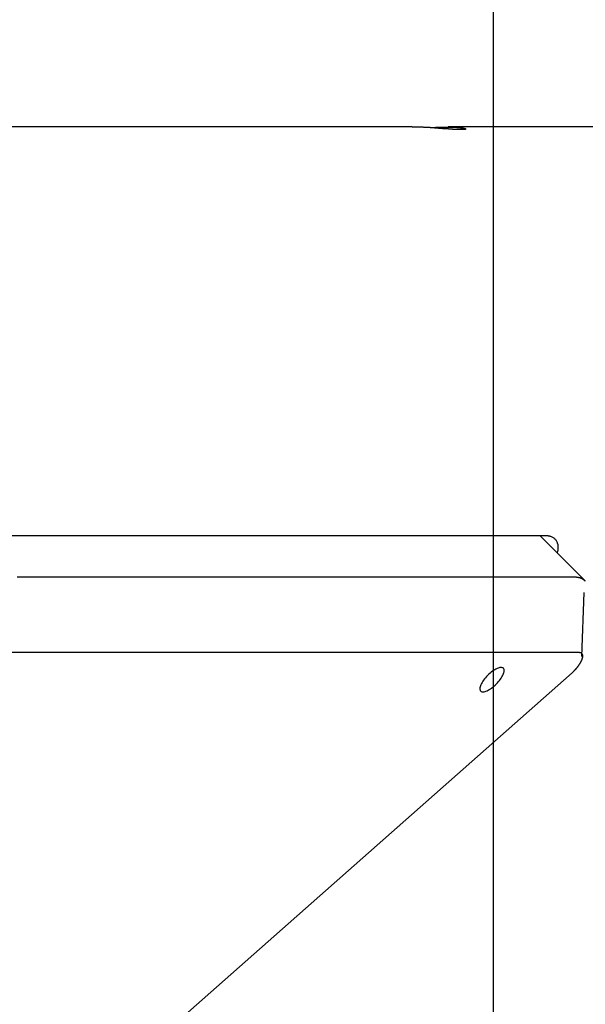
# Model space of a CAD drawing. Extents: x -32.5 to 32.5, y -35.5 to 35.5.
# Drawn here: x 9.2 to 10.8, y 4.8 to 7.5 of the extents above; entities that cross this region are included whole.
import ezdxf

# ---------------------------------------------------------------- set-up
doc = ezdxf.new("R2010")
doc.units = 0
doc.layers.get('0').update_dxf_attribs({"linetype": 'CONTINUOUS'})

msp = doc.modelspace()

# ---------------------------------------------------------------- linework, layer by layer
at = {"color": 0}
for points in [[(10.5162, -18.8772), (10.5162, 31.9165)], [(10.5162, -18.8772), (10.5162, 31.9165)], [(10.5162, -18.8772), (10.5162, 31.9165)], [(10.5162, -18.8772), (10.5162, 31.9165)], [(10.5162, -18.8772), (10.5162, 31.9165)], [(10.5162, -18.8772), (10.5162, 31.9165)], [(10.5162, -18.8772), (10.5162, 31.9165)], [(10.5162, -18.8772), (10.5162, 31.9165)], [(10.5162, -18.8772), (10.5162, 31.9165)], [(10.5162, -18.8772), (10.5162, 31.9165)], [(10.5162, -18.8772), (10.5162, 31.9165)], [(10.5162, -18.8772), (10.5162, 31.9165)], [(10.5162, -18.8772), (10.5162, 31.9165)], [(10.5162, -18.8772), (10.5162, 31.9165)], [(10.5162, -18.8772), (10.5162, 31.9165)], [(10.5162, -18.8772), (10.5162, 31.9165)], [(10.5162, -18.8772), (10.5162, 31.9165)], [(10.5162, -18.8772), (10.5162, 31.9165)], [(10.5162, -18.8772), (10.5162, 31.9165)], [(10.5162, -18.8772), (10.5162, 31.9165)], [(10.5162, -18.8772), (10.5162, 31.9165)], [(10.289, 7.2097), (-2.7796, 7.2097)], [(10.289, 7.2097), (-2.7796, 7.2097)], [(10.289, 7.2097), (-2.7796, 7.2097)], [(10.289, 7.2097), (-2.7796, 7.2097)], [(10.289, 7.2097), (-2.7796, 7.2097)], [(10.289, 7.2097), (-2.7796, 7.2097)], [(10.289, 7.2097), (-2.7796, 7.2097)], [(10.289, 7.2097), (-2.7796, 7.2097)], [(10.289, 7.2097), (-2.7796, 7.2097)], [(10.289, 7.2097), (-2.7796, 7.2097)], [(10.289, 7.2097), (-2.7796, 7.2097)], [(10.289, 7.2097), (-2.7796, 7.2097)], [(10.289, 7.2097), (-2.7796, 7.2097)], [(10.289, 7.2097), (-2.7796, 7.2097)], [(10.289, 7.2097), (-2.7796, 7.2097)], [(10.289, 7.2097), (-2.7796, 7.2097)], [(10.289, 7.2097), (-2.7796, 7.2097)], [(10.289, 7.2097), (-2.7796, 7.2097)], [(10.289, 7.2097), (-2.7796, 7.2097)], [(10.289, 7.2097), (-2.7796, 7.2097)], [(10.289, 7.2097), (-2.7796, 7.2097)], [(10.339, 7.2079), (10.339, 7.2079), (10.3363, 7.2079), (10.3339, 7.208), (10.3312, 7.208), (10.3288, 7.2083), (10.3261, 7.2083), (10.3237, 7.2086), (10.3213, 7.2086), (10.3189, 7.2089), (10.3163, 7.2089), (10.3139, 7.2089), (10.3115, 7.2089), (10.3091, 7.2092), (10.3067, 7.2092), (10.3043, 7.2093), (10.3019, 7.2093), (10.2997, 7.2096), (10.2997, 7.2096), (10.2988, 7.2096), (10.2982, 7.2096), (10.2975, 7.2096), (10.2969, 7.2096), (10.296, 7.2096), (10.2954, 7.2096), (10.2948, 7.2096), (10.2942, 7.2096), (10.2933, 7.2096), (10.2927, 7.2096), (10.2921, 7.2096), (10.2915, 7.2096), (10.2908, 7.2096), (10.2902, 7.2096), (10.2896, 7.2096), (10.289, 7.2097)], [(10.289, 7.2097), (10.289, 7.2097)], [(10.339, 7.2079), (10.339, 7.2079), (10.3399, 7.2079), (10.3408, 7.2079), (10.3417, 7.2079), (10.3426, 7.2079), (10.3435, 7.2079), (10.3444, 7.2079), (10.3453, 7.2079), (10.3465, 7.2082), (10.3474, 7.2082), (10.3483, 7.2082), (10.3492, 7.2082), (10.3504, 7.2085), (10.3513, 7.2085), (10.3522, 7.2085), (10.3531, 7.2085), (10.3543, 7.2088), (10.3543, 7.2088), (10.3558, 7.2088), (10.3576, 7.2088), (10.3591, 7.2088), (10.3609, 7.2089), (10.3624, 7.2089), (10.3642, 7.2089), (10.3657, 7.2089), (10.3675, 7.2092), (10.369, 7.2092), (10.3705, 7.2092), (10.372, 7.2092), (10.3738, 7.2093), (10.3753, 7.2093), (10.377, 7.2093), (10.3785, 7.2093), (10.3803, 7.2096), (10.3803, 7.2096), (10.3816, 7.2096), (10.3831, 7.2096), (10.3846, 7.2096), (10.3861, 7.2096), (10.3875, 7.2096), (10.389, 7.2096), (10.3905, 7.2096), (10.392, 7.2096), (10.3932, 7.2095), (10.3947, 7.2095), (10.396, 7.2095), (10.3975, 7.2095), (10.3987, 7.2095), (10.4001, 7.2095), (10.4013, 7.2095), (10.4028, 7.2095), (10.4028, 7.2095), (10.4049, 7.2092), (10.4071, 7.2092), (10.4092, 7.209), (10.4113, 7.209), (10.4131, 7.2087), (10.4151, 7.2087), (10.4169, 7.2085), (10.4188, 7.2085), (10.4203, 7.2082), (10.4221, 7.208), (10.4236, 7.2077), (10.4253, 7.2077), (10.4266, 7.2074), (10.4281, 7.2074), (10.4293, 7.2071), (10.4307, 7.2071), (10.4307, 7.2071), (10.432, 7.2068), (10.4334, 7.2065), (10.4344, 7.2062), (10.4356, 7.2059), (10.4363, 7.2056), (10.4371, 7.2053), (10.4377, 7.205), (10.4383, 7.2048), (10.4384, 7.2045), (10.4386, 7.2042), (10.4386, 7.2039), (10.4386, 7.2038), (10.4382, 7.2035), (10.4378, 7.2034), (10.4372, 7.2031), (10.4366, 7.2031), (10.4366, 7.2031), (10.436, 7.2028), (10.4357, 7.2028), (10.4351, 7.2028), (10.4348, 7.2028), (10.4342, 7.2026), (10.4337, 7.2026), (10.4331, 7.2026), (10.4327, 7.2026), (10.4319, 7.2024), (10.4313, 7.2024), (10.4306, 7.2024), (10.43, 7.2024), (10.4291, 7.2024), (10.4285, 7.2024), (10.4277, 7.2024), (10.4271, 7.2024), (10.4271, 7.2024), (10.4262, 7.2024), (10.4253, 7.2024), (10.4244, 7.2024), (10.4235, 7.2024), (10.4224, 7.2024), (10.4215, 7.2024), (10.4206, 7.2024), (10.4197, 7.2024), (10.4185, 7.2024), (10.4175, 7.2024), (10.4163, 7.2024), (10.4154, 7.2025), (10.4142, 7.2025), (10.4131, 7.2025), (10.4119, 7.2025), (10.411, 7.2028), (10.411, 7.2028), (10.4096, 7.2028), (10.4084, 7.2028), (10.4072, 7.2028), (10.406, 7.203), (10.4045, 7.203), (10.4033, 7.203), (10.4021, 7.203), (10.4009, 7.2033), (10.3994, 7.2033), (10.3981, 7.2033), (10.3966, 7.2033), (10.3954, 7.2036), (10.3939, 7.2036), (10.3925, 7.2039), (10.391, 7.2039), (10.3898, 7.2042), (10.3898, 7.2042), (10.3868, 7.2042), (10.3838, 7.2045), (10.3808, 7.2047), (10.3778, 7.205), (10.3745, 7.205), (10.3715, 7.2053), (10.3682, 7.2056), (10.3652, 7.2059), (10.3619, 7.2059), (10.3586, 7.2062), (10.3553, 7.2065), (10.3522, 7.2068), (10.3489, 7.207), (10.3456, 7.2073), (10.3423, 7.2076), (10.339, 7.2079)], [(10.389, 7.2097), (10.389, 7.2097)], [(10.939, 7.2097), (10.389, 7.2097)], [(10.939, 7.2097), (10.389, 7.2097)], [(10.939, 7.2097), (10.389, 7.2097)], [(10.939, 7.2097), (10.389, 7.2097)], [(10.939, 7.2097), (10.389, 7.2097)], [(10.939, 7.2097), (10.389, 7.2097)], [(10.939, 7.2097), (10.389, 7.2097)], [(10.939, 7.2097), (10.389, 7.2097)], [(10.939, 7.2097), (10.389, 7.2097)], [(10.939, 7.2097), (10.389, 7.2097)], [(10.939, 7.2097), (10.389, 7.2097)], [(10.939, 7.2097), (10.389, 7.2097)], [(10.939, 7.2097), (10.389, 7.2097)], [(10.939, 7.2097), (10.389, 7.2097)], [(10.939, 7.2097), (10.389, 7.2097)], [(10.939, 7.2097), (10.389, 7.2097)], [(10.939, 7.2097), (10.389, 7.2097)], [(10.939, 7.2097), (10.389, 7.2097)], [(10.939, 7.2097), (10.389, 7.2097)], [(10.939, 7.2097), (10.389, 7.2097)], [(10.939, 7.2097), (10.389, 7.2097)], [(1.5038, 6.068), (10.6597, 6.068)], [(1.5038, 6.068), (10.6597, 6.068)], [(1.5038, 6.068), (10.6597, 6.068)], [(1.5038, 6.068), (10.6597, 6.068)], [(1.5038, 6.068), (10.6597, 6.068)], [(1.5038, 6.068), (10.6597, 6.068)], [(1.5038, 6.068), (10.6597, 6.068)], [(1.5038, 6.068), (10.6597, 6.068)], [(1.5038, 6.068), (10.6597, 6.068)], [(1.5038, 6.068), (10.6597, 6.068)], [(1.5038, 6.068), (10.6597, 6.068)], [(1.5038, 6.068), (10.6597, 6.068)], [(1.5038, 6.068), (10.6597, 6.068)], [(1.5038, 6.068), (10.6597, 6.068)], [(1.5038, 6.068), (10.6597, 6.068)], [(1.5038, 6.068), (10.6597, 6.068)], [(1.5038, 6.068), (10.6597, 6.068)], [(1.5038, 6.068), (10.6597, 6.068)], [(1.5038, 6.068), (10.6597, 6.068)], [(1.5038, 6.068), (10.6597, 6.068)], [(1.5038, 6.068), (10.6597, 6.068)], [(10.6455, 6.068), (10.6455, 6.068)], [(10.7713, 5.9421), (10.6455, 6.068)], [(10.7713, 5.9421), (10.6455, 6.068)], [(10.7713, 5.9421), (10.6455, 6.068)], [(10.7713, 5.9421), (10.6455, 6.068)], [(10.7713, 5.9421), (10.6455, 6.068)], [(10.7713, 5.9421), (10.6455, 6.068)], [(10.7713, 5.9421), (10.6455, 6.068)], [(10.7713, 5.9421), (10.6455, 6.068)], [(10.7713, 5.9421), (10.6455, 6.068)], [(10.7713, 5.9421), (10.6455, 6.068)], [(10.7713, 5.9421), (10.6455, 6.068)], [(10.7713, 5.9421), (10.6455, 6.068)], [(10.7713, 5.9421), (10.6455, 6.068)], [(10.7713, 5.9421), (10.6455, 6.068)], [(10.7713, 5.9421), (10.6455, 6.068)], [(10.7713, 5.9421), (10.6455, 6.068)], [(10.7713, 5.9421), (10.6455, 6.068)], [(10.7713, 5.9421), (10.6455, 6.068)], [(10.7713, 5.9421), (10.6455, 6.068)], [(10.7713, 5.9421), (10.6455, 6.068)], [(10.7713, 5.9421), (10.6455, 6.068)], [(10.6597, 6.068), (10.6597, 6.068), (10.6606, 6.0678), (10.6616, 6.0678), (10.6625, 6.0678), (10.6637, 6.0678), (10.6646, 6.0675), (10.6656, 6.0675), (10.6665, 6.0674), (10.6677, 6.0674), (10.6686, 6.0671), (10.6695, 6.0669), (10.6704, 6.0666), (10.6714, 6.0666), (10.6723, 6.0663), (10.6732, 6.0661), (10.6741, 6.0658), (10.675, 6.0658), (10.675, 6.0658), (10.677, 6.0649), (10.6791, 6.064), (10.6809, 6.0629), (10.6828, 6.062), (10.6844, 6.0607), (10.6861, 6.0595), (10.6874, 6.0581), (10.6889, 6.0568), (10.69, 6.0551), (10.6912, 6.0536), (10.6921, 6.0518), (10.6931, 6.0503), (10.6937, 6.0485), (10.6945, 6.0467), (10.695, 6.0448), (10.6956, 6.043), (10.6956, 6.043), (10.6956, 6.0415), (10.6959, 6.0402), (10.6959, 6.0387), (10.6962, 6.0375), (10.6962, 6.036), (10.6963, 6.0345), (10.6963, 6.033), (10.6963, 6.0317), (10.696, 6.0301), (10.6959, 6.0286), (10.6956, 6.0271), (10.6955, 6.0256), (10.6952, 6.0238), (10.6949, 6.0223), (10.6945, 6.0207), (10.6942, 6.0192)], [(10.6597, 6.068), (10.6597, 6.068)], [(9.1844, 5.9519), (9.7185, 5.9519)], [(9.1844, 5.9519), (9.7185, 5.9519)], [(9.1844, 5.9519), (9.7185, 5.9519)], [(9.1844, 5.9519), (9.7185, 5.9519)], [(9.1844, 5.9519), (9.7185, 5.9519)], [(9.1844, 5.9519), (9.7185, 5.9519)], [(9.1844, 5.9519), (9.7185, 5.9519)], [(9.1844, 5.9519), (9.7185, 5.9519)], [(9.1844, 5.9519), (9.7185, 5.9519)], [(9.1844, 5.9519), (9.7185, 5.9519)], [(9.1844, 5.9519), (9.7185, 5.9519)], [(9.1844, 5.9519), (9.7185, 5.9519)], [(9.1844, 5.9519), (9.7185, 5.9519)], [(9.1844, 5.9519), (9.7185, 5.9519)], [(9.1844, 5.9519), (9.7185, 5.9519)], [(9.1844, 5.9519), (9.7185, 5.9519)], [(9.1844, 5.9519), (9.7185, 5.9519)], [(9.1844, 5.9519), (9.7185, 5.9519)], [(9.1844, 5.9519), (9.7185, 5.9519)], [(9.1844, 5.9519), (9.7185, 5.9519)], [(9.1844, 5.9519), (9.7185, 5.9519)], [(9.7185, 5.9519), (9.7185, 5.9519)], [(9.7185, 5.9519), (9.7618, 5.9519)], [(9.7185, 5.9519), (9.7618, 5.9519)], [(9.7185, 5.9519), (9.7618, 5.9519)], [(9.7185, 5.9519), (9.7618, 5.9519)], [(9.7185, 5.9519), (9.7618, 5.9519)], [(9.7185, 5.9519), (9.7618, 5.9519)], [(9.7185, 5.9519), (9.7618, 5.9519)], [(9.7185, 5.9519), (9.7618, 5.9519)], [(9.7185, 5.9519), (9.7618, 5.9519)], [(9.7185, 5.9519), (9.7618, 5.9519)], [(9.7185, 5.9519), (9.7618, 5.9519)], [(9.7185, 5.9519), (9.7618, 5.9519)], [(9.7185, 5.9519), (9.7618, 5.9519)], [(9.7185, 5.9519), (9.7618, 5.9519)], [(9.7185, 5.9519), (9.7618, 5.9519)], [(9.7185, 5.9519), (9.7618, 5.9519)], [(9.7185, 5.9519), (9.7618, 5.9519)], [(9.7185, 5.9519), (9.7618, 5.9519)], [(9.7185, 5.9519), (9.7618, 5.9519)], [(9.7185, 5.9519), (9.7618, 5.9519)], [(9.7185, 5.9519), (9.7618, 5.9519)], [(9.7185, 5.9519), (9.7185, 5.9519)], [(9.7618, 5.9519), (9.7618, 5.9519)], [(9.7618, 5.9519), (10.2958, 5.9519)], [(9.7618, 5.9519), (10.2958, 5.9519)], [(9.7618, 5.9519), (10.2958, 5.9519)], [(9.7618, 5.9519), (10.2958, 5.9519)], [(9.7618, 5.9519), (10.2958, 5.9519)], [(9.7618, 5.9519), (10.2958, 5.9519)], [(9.7618, 5.9519), (10.2958, 5.9519)], [(9.7618, 5.9519), (10.2958, 5.9519)], [(9.7618, 5.9519), (10.2958, 5.9519)], [(9.7618, 5.9519), (10.2958, 5.9519)], [(9.7618, 5.9519), (10.2958, 5.9519)], [(9.7618, 5.9519), (10.2958, 5.9519)], [(9.7618, 5.9519), (10.2958, 5.9519)], [(9.7618, 5.9519), (10.2958, 5.9519)], [(9.7618, 5.9519), (10.2958, 5.9519)], [(9.7618, 5.9519), (10.2958, 5.9519)], [(9.7618, 5.9519), (10.2958, 5.9519)], [(9.7618, 5.9519), (10.2958, 5.9519)], [(9.7618, 5.9519), (10.2958, 5.9519)], [(9.7618, 5.9519), (10.2958, 5.9519)], [(9.7618, 5.9519), (10.2958, 5.9519)], [(9.7618, 5.9519), (9.7618, 5.9519)], [(10.2958, 5.9519), (10.2958, 5.9519)], [(10.2958, 5.9519), (10.3391, 5.9519)], [(10.2958, 5.9519), (10.3391, 5.9519)], [(10.2958, 5.9519), (10.3391, 5.9519)], [(10.2958, 5.9519), (10.3391, 5.9519)], [(10.2958, 5.9519), (10.3391, 5.9519)], [(10.2958, 5.9519), (10.3391, 5.9519)], [(10.2958, 5.9519), (10.3391, 5.9519)], [(10.2958, 5.9519), (10.3391, 5.9519)], [(10.2958, 5.9519), (10.3391, 5.9519)], [(10.2958, 5.9519), (10.3391, 5.9519)], [(10.2958, 5.9519), (10.3391, 5.9519)], [(10.2958, 5.9519), (10.3391, 5.9519)], [(10.2958, 5.9519), (10.3391, 5.9519)], [(10.2958, 5.9519), (10.3391, 5.9519)], [(10.2958, 5.9519), (10.3391, 5.9519)], [(10.2958, 5.9519), (10.3391, 5.9519)], [(10.2958, 5.9519), (10.3391, 5.9519)], [(10.2958, 5.9519), (10.3391, 5.9519)], [(10.2958, 5.9519), (10.3391, 5.9519)], [(10.2958, 5.9519), (10.3391, 5.9519)], [(10.2958, 5.9519), (10.3391, 5.9519)], [(10.2958, 5.9519), (10.2958, 5.9519)], [(10.3391, 5.9519), (10.3391, 5.9519)], [(10.3391, 5.9519), (10.7433, 5.9519)], [(10.3391, 5.9519), (10.7433, 5.9519)], [(10.3391, 5.9519), (10.7433, 5.9519)], [(10.3391, 5.9519), (10.7433, 5.9519)], [(10.3391, 5.9519), (10.7433, 5.9519)], [(10.3391, 5.9519), (10.7433, 5.9519)], [(10.3391, 5.9519), (10.7433, 5.9519)], [(10.3391, 5.9519), (10.7433, 5.9519)], [(10.3391, 5.9519), (10.7433, 5.9519)], [(10.3391, 5.9519), (10.7433, 5.9519)], [(10.3391, 5.9519), (10.7433, 5.9519)], [(10.3391, 5.9519), (10.7433, 5.9519)], [(10.3391, 5.9519), (10.7433, 5.9519)], [(10.3391, 5.9519), (10.7433, 5.9519)], [(10.3391, 5.9519), (10.7433, 5.9519)], [(10.3391, 5.9519), (10.7433, 5.9519)], [(10.3391, 5.9519), (10.7433, 5.9519)], [(10.3391, 5.9519), (10.7433, 5.9519)], [(10.3391, 5.9519), (10.7433, 5.9519)], [(10.3391, 5.9519), (10.7433, 5.9519)], [(10.3391, 5.9519), (10.7433, 5.9519)], [(10.3391, 5.9519), (10.3391, 5.9519)], [(10.7433, 5.9519), (10.7455, 5.9519), (10.7455, 5.9519), (10.7455, 5.9518), (10.7456, 5.9518), (10.7456, 5.9518), (10.7459, 5.9518), (10.7459, 5.9518), (10.7462, 5.9518), (10.7462, 5.9518), (10.7465, 5.9518), (10.7465, 5.9518), (10.7468, 5.9518), (10.7468, 5.9518), (10.7471, 5.9518), (10.7471, 5.9518), (10.7474, 5.9518), (10.7474, 5.9518), (10.7477, 5.9518), (10.7477, 5.9518), (10.7477, 5.9516), (10.7477, 5.9516), (10.7477, 5.9516), (10.748, 5.9516), (10.748, 5.9516), (10.7483, 5.9516), (10.7483, 5.9516), (10.7486, 5.9516), (10.7486, 5.9516), (10.7489, 5.9516), (10.7489, 5.9516), (10.7492, 5.9516), (10.7492, 5.9516), (10.7495, 5.9516), (10.7495, 5.9516), (10.7498, 5.9516), (10.7498, 5.9516), (10.7498, 5.9513), (10.7498, 5.9513), (10.7498, 5.9513), (10.7501, 5.9513), (10.7501, 5.9513), (10.7504, 5.9513), (10.7504, 5.9513), (10.7507, 5.9513), (10.7507, 5.9513), (10.751, 5.9513), (10.751, 5.9513), (10.7513, 5.9513), (10.7513, 5.9513), (10.7516, 5.9513), (10.7516, 5.9513), (10.7519, 5.9513), (10.7519, 5.9513), (10.7519, 5.951), (10.7519, 5.951), (10.7519, 5.951), (10.7522, 5.951), (10.7522, 5.951), (10.7525, 5.951), (10.7525, 5.951), (10.7528, 5.951), (10.7528, 5.9509), (10.7531, 5.9509), (10.7531, 5.9509), (10.7534, 5.9509), (10.7534, 5.9509), (10.7537, 5.9509), (10.7537, 5.9509), (10.754, 5.9509), (10.754, 5.9509), (10.754, 5.9506), (10.754, 5.9506), (10.754, 5.9506), (10.7543, 5.9506), (10.7543, 5.9506), (10.7546, 5.9506), (10.7546, 5.9506), (10.7549, 5.9506), (10.7549, 5.9505), (10.7551, 5.9505), (10.7551, 5.9505), (10.7554, 5.9505), (10.7554, 5.9505), (10.7557, 5.9505), (10.7557, 5.9505), (10.756, 5.9505), (10.756, 5.9505), (10.756, 5.9502), (10.756, 5.9502), (10.756, 5.9502), (10.7563, 5.9502), (10.7563, 5.9502), (10.7566, 5.9502), (10.7566, 5.9502), (10.7569, 5.9502), (10.7569, 5.9499), (10.757, 5.9499), (10.757, 5.9499), (10.7573, 5.9499), (10.7573, 5.9499), (10.7576, 5.9499), (10.7576, 5.9499), (10.7579, 5.9499), (10.7579, 5.9499), (10.7579, 5.9496), (10.7579, 5.9496), (10.7579, 5.9496), (10.7582, 5.9496), (10.7582, 5.9496), (10.7585, 5.9496), (10.7585, 5.9496), (10.7588, 5.9496), (10.7588, 5.9493), (10.759, 5.9493), (10.759, 5.9493), (10.7593, 5.9493), (10.7593, 5.9493), (10.7596, 5.9493), (10.7596, 5.9493), (10.7599, 5.9493), (10.7599, 5.9493), (10.7599, 5.949), (10.7599, 5.949), (10.7599, 5.949), (10.7602, 5.949), (10.7602, 5.9488), (10.7605, 5.9488), (10.7605, 5.9488), (10.7608, 5.9488), (10.7608, 5.9485), (10.7608, 5.9485), (10.7608, 5.9485), (10.7611, 5.9485), (10.7611, 5.9485), (10.7614, 5.9485), (10.7614, 5.9485), (10.7617, 5.9485), (10.7617, 5.9485), (10.7617, 5.9482), (10.7617, 5.9482), (10.7617, 5.9482), (10.762, 5.9482), (10.762, 5.948), (10.7623, 5.948), (10.7623, 5.948), (10.7626, 5.948), (10.7626, 5.9477), (10.7626, 5.9477), (10.7626, 5.9477), (10.7629, 5.9477), (10.7629, 5.9477), (10.7632, 5.9477), (10.7632, 5.9477), (10.7635, 5.9477), (10.7635, 5.9477), (10.7635, 5.9474), (10.7635, 5.9474), (10.7635, 5.9474), (10.7638, 5.9474), (10.7638, 5.9471), (10.7641, 5.9471), (10.7641, 5.9471), (10.7644, 5.9471), (10.7644, 5.9468), (10.7644, 5.9468), (10.7644, 5.9468), (10.7647, 5.9468), (10.7647, 5.9468), (10.765, 5.9468), (10.765, 5.9468), (10.7653, 5.9468), (10.7653, 5.9468), (10.7653, 5.9465), (10.7653, 5.9465), (10.7653, 5.9465), (10.7656, 5.9465), (10.7656, 5.9462), (10.7657, 5.9462), (10.7657, 5.9462), (10.766, 5.9462), (10.766, 5.9459), (10.766, 5.9459), (10.766, 5.9459), (10.7663, 5.9459), (10.7663, 5.9457), (10.7666, 5.9457), (10.7666, 5.9457), (10.7669, 5.9457), (10.7669, 5.9457), (10.7669, 5.9454), (10.7669, 5.9454), (10.7669, 5.9454), (10.7672, 5.9454), (10.7672, 5.9451), (10.7673, 5.9451), (10.7673, 5.9451), (10.7676, 5.9451), (10.7676, 5.9448), (10.7676, 5.9448), (10.7676, 5.9448), (10.7679, 5.9448), (10.7679, 5.9446), (10.7682, 5.9446), (10.7682, 5.9446), (10.7685, 5.9446), (10.7685, 5.9446), (10.7685, 5.9443), (10.7685, 5.9443), (10.7685, 5.9442), (10.7688, 5.9442), (10.7688, 5.9439), (10.7688, 5.9439), (10.7688, 5.9439), (10.7691, 5.9439), (10.7691, 5.9436), (10.7691, 5.9436), (10.7691, 5.9436), (10.7694, 5.9436), (10.7694, 5.9433), (10.7697, 5.9433), (10.7697, 5.9433), (10.77, 5.9433), (10.77, 5.9433), (10.77, 5.943), (10.77, 5.943), (10.77, 5.9429), (10.7703, 5.9429), (10.7703, 5.9426), (10.7703, 5.9426), (10.7703, 5.9426), (10.7706, 5.9426), (10.7706, 5.9423), (10.7706, 5.9423), (10.7706, 5.9423), (10.7709, 5.9423), (10.7709, 5.942), (10.7712, 5.942), (10.7712, 5.942), (10.7715, 5.942), (10.7715, 5.942), (10.7715, 5.9417), (10.7715, 5.9417), (10.7715, 5.9414), (10.7718, 5.9414), (10.7718, 5.9411), (10.7718, 5.9411), (10.7718, 5.9411), (10.7721, 5.9411), (10.7721, 5.9408), (10.7721, 5.9408), (10.7721, 5.9408), (10.7724, 5.9408), (10.7724, 5.9405), (10.7725, 5.9405), (10.7725, 5.9405), (10.7728, 5.9405)], [(10.7433, 5.9519), (10.7433, 5.9519)], [(10.7713, 5.9421), (10.7713, 5.9421)], [(10.7631, 5.7294), (10.77, 5.9084)], [(10.7631, 5.7294), (10.77, 5.9084)], [(10.7631, 5.7294), (10.77, 5.9084)], [(10.7631, 5.7294), (10.77, 5.9084)], [(10.7631, 5.7294), (10.77, 5.9084)], [(10.7631, 5.7294), (10.77, 5.9084)], [(10.7631, 5.7294), (10.77, 5.9084)], [(10.7631, 5.7294), (10.77, 5.9084)], [(10.7631, 5.7294), (10.77, 5.9084)], [(10.7631, 5.7294), (10.77, 5.9084)], [(10.7631, 5.7294), (10.77, 5.9084)], [(10.7631, 5.7294), (10.77, 5.9084)], [(10.7631, 5.7294), (10.77, 5.9084)], [(10.7631, 5.7294), (10.77, 5.9084)], [(10.7631, 5.7294), (10.77, 5.9084)], [(10.7631, 5.7294), (10.77, 5.9084)], [(10.7631, 5.7294), (10.77, 5.9084)], [(10.7631, 5.7294), (10.77, 5.9084)], [(10.7631, 5.7294), (10.77, 5.9084)], [(10.7631, 5.7294), (10.77, 5.9084)], [(10.7631, 5.7294), (10.77, 5.9084)], [(10.77, 5.9084), (10.77, 5.9084)], [(9.1976, 5.7403), (9.1543, 5.7403)], [(9.1976, 5.7403), (9.1543, 5.7403)], [(9.1976, 5.7403), (9.1543, 5.7403)], [(9.1976, 5.7403), (9.1543, 5.7403)], [(9.1976, 5.7403), (9.1543, 5.7403)], [(9.1976, 5.7403), (9.1543, 5.7403)], [(9.1976, 5.7403), (9.1543, 5.7403)], [(9.1976, 5.7403), (9.1543, 5.7403)], [(9.1976, 5.7403), (9.1543, 5.7403)], [(9.1976, 5.7403), (9.1543, 5.7403)], [(9.1976, 5.7403), (9.1543, 5.7403)], [(9.1976, 5.7403), (9.1543, 5.7403)], [(9.1976, 5.7403), (9.1543, 5.7403)], [(9.1976, 5.7403), (9.1543, 5.7403)], [(9.1976, 5.7403), (9.1543, 5.7403)], [(9.1976, 5.7403), (9.1543, 5.7403)], [(9.1976, 5.7403), (9.1543, 5.7403)], [(9.1976, 5.7403), (9.1543, 5.7403)], [(9.1976, 5.7403), (9.1543, 5.7403)], [(9.1976, 5.7403), (9.1543, 5.7403)], [(9.1976, 5.7403), (9.1543, 5.7403)], [(9.1976, 5.7403), (9.1976, 5.7403)], [(9.7316, 5.7403), (9.1976, 5.7403)], [(9.7316, 5.7403), (9.1976, 5.7403)], [(9.7316, 5.7403), (9.1976, 5.7403)], [(9.7316, 5.7403), (9.1976, 5.7403)], [(9.7316, 5.7403), (9.1976, 5.7403)], [(9.7316, 5.7403), (9.1976, 5.7403)], [(9.7316, 5.7403), (9.1976, 5.7403)], [(9.7316, 5.7403), (9.1976, 5.7403)], [(9.7316, 5.7403), (9.1976, 5.7403)], [(9.7316, 5.7403), (9.1976, 5.7403)], [(9.7316, 5.7403), (9.1976, 5.7403)], [(9.7316, 5.7403), (9.1976, 5.7403)], [(9.7316, 5.7403), (9.1976, 5.7403)], [(9.7316, 5.7403), (9.1976, 5.7403)], [(9.7316, 5.7403), (9.1976, 5.7403)], [(9.7316, 5.7403), (9.1976, 5.7403)], [(9.7316, 5.7403), (9.1976, 5.7403)], [(9.7316, 5.7403), (9.1976, 5.7403)], [(9.7316, 5.7403), (9.1976, 5.7403)], [(9.7316, 5.7403), (9.1976, 5.7403)], [(9.7316, 5.7403), (9.1976, 5.7403)], [(9.1976, 5.7403), (9.1976, 5.7403)], [(9.7316, 5.7403), (9.7316, 5.7403)], [(9.7749, 5.7403), (9.7316, 5.7403)], [(9.7749, 5.7403), (9.7316, 5.7403)], [(9.7749, 5.7403), (9.7316, 5.7403)], [(9.7749, 5.7403), (9.7316, 5.7403)], [(9.7749, 5.7403), (9.7316, 5.7403)], [(9.7749, 5.7403), (9.7316, 5.7403)], [(9.7749, 5.7403), (9.7316, 5.7403)], [(9.7749, 5.7403), (9.7316, 5.7403)], [(9.7749, 5.7403), (9.7316, 5.7403)], [(9.7749, 5.7403), (9.7316, 5.7403)], [(9.7749, 5.7403), (9.7316, 5.7403)], [(9.7749, 5.7403), (9.7316, 5.7403)], [(9.7749, 5.7403), (9.7316, 5.7403)], [(9.7749, 5.7403), (9.7316, 5.7403)], [(9.7749, 5.7403), (9.7316, 5.7403)], [(9.7749, 5.7403), (9.7316, 5.7403)], [(9.7749, 5.7403), (9.7316, 5.7403)], [(9.7749, 5.7403), (9.7316, 5.7403)], [(9.7749, 5.7403), (9.7316, 5.7403)], [(9.7749, 5.7403), (9.7316, 5.7403)], [(9.7749, 5.7403), (9.7316, 5.7403)], [(9.7316, 5.7403), (9.7316, 5.7403)], [(9.7749, 5.7403), (9.7749, 5.7403)], [(10.309, 5.7403), (9.7749, 5.7403)], [(10.309, 5.7403), (9.7749, 5.7403)], [(10.309, 5.7403), (9.7749, 5.7403)], [(10.309, 5.7403), (9.7749, 5.7403)], [(10.309, 5.7403), (9.7749, 5.7403)], [(10.309, 5.7403), (9.7749, 5.7403)], [(10.309, 5.7403), (9.7749, 5.7403)], [(10.309, 5.7403), (9.7749, 5.7403)], [(10.309, 5.7403), (9.7749, 5.7403)], [(10.309, 5.7403), (9.7749, 5.7403)], [(10.309, 5.7403), (9.7749, 5.7403)], [(10.309, 5.7403), (9.7749, 5.7403)], [(10.309, 5.7403), (9.7749, 5.7403)], [(10.309, 5.7403), (9.7749, 5.7403)], [(10.309, 5.7403), (9.7749, 5.7403)], [(10.309, 5.7403), (9.7749, 5.7403)], [(10.309, 5.7403), (9.7749, 5.7403)], [(10.309, 5.7403), (9.7749, 5.7403)], [(10.309, 5.7403), (9.7749, 5.7403)], [(10.309, 5.7403), (9.7749, 5.7403)], [(10.309, 5.7403), (9.7749, 5.7403)], [(9.7749, 5.7403), (9.7749, 5.7403)], [(10.309, 5.7403), (10.309, 5.7403)], [(10.3523, 5.7403), (10.309, 5.7403)], [(10.3523, 5.7403), (10.309, 5.7403)], [(10.3523, 5.7403), (10.309, 5.7403)], [(10.3523, 5.7403), (10.309, 5.7403)], [(10.3523, 5.7403), (10.309, 5.7403)], [(10.3523, 5.7403), (10.309, 5.7403)], [(10.3523, 5.7403), (10.309, 5.7403)], [(10.3523, 5.7403), (10.309, 5.7403)], [(10.3523, 5.7403), (10.309, 5.7403)], [(10.3523, 5.7403), (10.309, 5.7403)], [(10.3523, 5.7403), (10.309, 5.7403)], [(10.3523, 5.7403), (10.309, 5.7403)], [(10.3523, 5.7403), (10.309, 5.7403)], [(10.3523, 5.7403), (10.309, 5.7403)], [(10.3523, 5.7403), (10.309, 5.7403)], [(10.3523, 5.7403), (10.309, 5.7403)], [(10.3523, 5.7403), (10.309, 5.7403)], [(10.3523, 5.7403), (10.309, 5.7403)], [(10.3523, 5.7403), (10.309, 5.7403)], [(10.3523, 5.7403), (10.309, 5.7403)], [(10.3523, 5.7403), (10.309, 5.7403)], [(10.309, 5.7403), (10.309, 5.7403)], [(10.3523, 5.7403), (10.3523, 5.7403)], [(10.7564, 5.7403), (10.3523, 5.7403)], [(10.7564, 5.7403), (10.3523, 5.7403)], [(10.7564, 5.7403), (10.3523, 5.7403)], [(10.7564, 5.7403), (10.3523, 5.7403)], [(10.7564, 5.7403), (10.3523, 5.7403)], [(10.7564, 5.7403), (10.3523, 5.7403)], [(10.7564, 5.7403), (10.3523, 5.7403)], [(10.7564, 5.7403), (10.3523, 5.7403)], [(10.7564, 5.7403), (10.3523, 5.7403)], [(10.7564, 5.7403), (10.3523, 5.7403)], [(10.7564, 5.7403), (10.3523, 5.7403)], [(10.7564, 5.7403), (10.3523, 5.7403)], [(10.7564, 5.7403), (10.3523, 5.7403)], [(10.7564, 5.7403), (10.3523, 5.7403)], [(10.7564, 5.7403), (10.3523, 5.7403)], [(10.7564, 5.7403), (10.3523, 5.7403)], [(10.7564, 5.7403), (10.3523, 5.7403)], [(10.7564, 5.7403), (10.3523, 5.7403)], [(10.7564, 5.7403), (10.3523, 5.7403)], [(10.7564, 5.7403), (10.3523, 5.7403)], [(10.7564, 5.7403), (10.3523, 5.7403)], [(10.3523, 5.7403), (10.3523, 5.7403)], [(10.7356, 5.6836), (10.7377, 5.6856), (10.7377, 5.6856), (10.7377, 5.6856), (10.7378, 5.6856), (10.7378, 5.6856), (10.7381, 5.6859), (10.7381, 5.6859), (10.7384, 5.6862), (10.7384, 5.6862), (10.7387, 5.6865), (10.7387, 5.6865), (10.739, 5.6867), (10.739, 5.6867), (10.7393, 5.687), (10.7393, 5.687), (10.7396, 5.6873), (10.7396, 5.6873), (10.7399, 5.6876), (10.7399, 5.6876), (10.7399, 5.6876), (10.74, 5.6877), (10.74, 5.6877), (10.7403, 5.688), (10.7403, 5.688), (10.7406, 5.6883), (10.7406, 5.6883), (10.7409, 5.6886), (10.7409, 5.6886), (10.7412, 5.6889), (10.7412, 5.6889), (10.7415, 5.6892), (10.7415, 5.6892), (10.7418, 5.6895), (10.7418, 5.6895), (10.7421, 5.6898), (10.7421, 5.6898), (10.7421, 5.6898), (10.7423, 5.6901), (10.7423, 5.6901), (10.7426, 5.6904), (10.7426, 5.6904), (10.7429, 5.6907), (10.7429, 5.6907), (10.7432, 5.691), (10.7432, 5.691), (10.7435, 5.6913), (10.7435, 5.6913), (10.7438, 5.6916), (10.7438, 5.6916), (10.7441, 5.6919), (10.7441, 5.6919), (10.7444, 5.6922), (10.7444, 5.6922), (10.7444, 5.6922), (10.7445, 5.6925), (10.7445, 5.6925), (10.7448, 5.6928), (10.7448, 5.6928), (10.7451, 5.6931), (10.7451, 5.6931), (10.7454, 5.6934), (10.7454, 5.6934), (10.7457, 5.6937), (10.7457, 5.6937), (10.746, 5.694), (10.746, 5.694), (10.7463, 5.6943), (10.7463, 5.6943), (10.7466, 5.6946), (10.7466, 5.6946), (10.7466, 5.6946), (10.7467, 5.6949), (10.7467, 5.6949), (10.747, 5.6952), (10.747, 5.6952), (10.7473, 5.6955), (10.7473, 5.6955), (10.7476, 5.6958), (10.7476, 5.6958), (10.7479, 5.6961), (10.7479, 5.6961), (10.7482, 5.6964), (10.7482, 5.6964), (10.7485, 5.6967), (10.7485, 5.6968), (10.7488, 5.6971), (10.7488, 5.6971), (10.7488, 5.6971), (10.7488, 5.6974), (10.7488, 5.6974), (10.7491, 5.6977), (10.7491, 5.6977), (10.7494, 5.698), (10.7494, 5.698), (10.7497, 5.6983), (10.7497, 5.6983), (10.75, 5.6986), (10.75, 5.6986), (10.7503, 5.6989), (10.7503, 5.6989), (10.7506, 5.6992), (10.7506, 5.6994), (10.7509, 5.6997), (10.7509, 5.6997), (10.7509, 5.6997), (10.7509, 5.7), (10.7509, 5.7), (10.7512, 5.7003), (10.7512, 5.7003), (10.7515, 5.7006), (10.7515, 5.7006), (10.7518, 5.7009), (10.7518, 5.7009), (10.7521, 5.7012), (10.7521, 5.7012), (10.7524, 5.7015), (10.7524, 5.7015), (10.7527, 5.7018), (10.7527, 5.7021), (10.753, 5.7024), (10.753, 5.7024), (10.753, 5.7024), (10.753, 5.7027), (10.753, 5.7027), (10.7533, 5.703), (10.7533, 5.703), (10.7536, 5.7033), (10.7536, 5.7033), (10.7539, 5.7036), (10.7539, 5.7036), (10.7541, 5.7039), (10.7541, 5.7039), (10.7544, 5.7042), (10.7544, 5.7042), (10.7547, 5.7045), (10.7547, 5.7048), (10.755, 5.7051), (10.755, 5.7051), (10.755, 5.7051), (10.755, 5.7054), (10.755, 5.7054), (10.7553, 5.7057), (10.7553, 5.7057), (10.7556, 5.706), (10.7556, 5.7061), (10.7559, 5.7064), (10.7559, 5.7064), (10.756, 5.7067), (10.756, 5.7067), (10.7563, 5.707), (10.7563, 5.707), (10.7566, 5.7073), (10.7566, 5.7076), (10.7569, 5.7079), (10.7569, 5.7079), (10.7569, 5.7079), (10.7569, 5.7082), (10.7569, 5.7082), (10.7572, 5.7085), (10.7572, 5.7085), (10.7574, 5.7088), (10.7574, 5.7089), (10.7577, 5.7092), (10.7577, 5.7092), (10.7577, 5.7095), (10.7577, 5.7095), (10.758, 5.7098), (10.758, 5.7098), (10.7583, 5.7101), (10.7583, 5.7104), (10.7586, 5.7107), (10.7586, 5.7107), (10.7586, 5.7107), (10.7586, 5.711), (10.7586, 5.711), (10.7589, 5.7113), (10.7589, 5.7113), (10.759, 5.7116), (10.759, 5.7117), (10.7593, 5.712), (10.7593, 5.712), (10.7593, 5.7123), (10.7593, 5.7123), (10.7596, 5.7126), (10.7596, 5.7126), (10.7599, 5.7129), (10.7599, 5.7132), (10.7602, 5.7135), (10.7602, 5.7135), (10.7602, 5.7135), (10.7602, 5.7138), (10.7602, 5.7138), (10.7605, 5.7141), (10.7605, 5.7141), (10.7605, 5.7144), (10.7605, 5.7144), (10.7608, 5.7147), (10.7608, 5.7147), (10.7608, 5.715), (10.7608, 5.715), (10.7611, 5.7153), (10.7611, 5.7153), (10.7613, 5.7156), (10.7613, 5.7159), (10.7616, 5.7162), (10.7616, 5.7162), (10.7616, 5.7162), (10.7616, 5.7165), (10.7616, 5.7165), (10.7619, 5.7168), (10.7619, 5.7168), (10.7619, 5.7171), (10.7619, 5.7171), (10.7622, 5.7174), (10.7622, 5.7174), (10.7622, 5.7177), (10.7622, 5.7177), (10.7625, 5.718), (10.7625, 5.718), (10.7626, 5.7183), (10.7626, 5.7185), (10.7629, 5.7188), (10.7629, 5.7188), (10.7629, 5.7188), (10.7629, 5.7191), (10.7629, 5.7191), (10.763, 5.7194), (10.763, 5.7194), (10.763, 5.7197), (10.763, 5.7197), (10.7633, 5.72), (10.7633, 5.72), (10.7633, 5.7203), (10.7633, 5.7203), (10.7636, 5.7206), (10.7636, 5.7206), (10.7636, 5.7209), (10.7636, 5.7211), (10.7639, 5.7214), (10.7639, 5.7214), (10.7639, 5.7214), (10.7639, 5.7217), (10.7639, 5.7217), (10.7639, 5.722), (10.7639, 5.722), (10.7639, 5.7223), (10.7639, 5.7223), (10.7642, 5.7226), (10.7642, 5.7226), (10.7642, 5.7229), (10.7642, 5.7229), (10.7644, 5.7232), (10.7644, 5.7232), (10.7644, 5.7235), (10.7644, 5.7236), (10.7647, 5.7239), (10.7647, 5.7239), (10.7647, 5.7239), (10.7647, 5.7241), (10.7647, 5.7241), (10.7647, 5.7244), (10.7647, 5.7244), (10.7647, 5.7247), (10.7647, 5.7247), (10.765, 5.725), (10.765, 5.725), (10.765, 5.7253), (10.765, 5.7253), (10.765, 5.7256), (10.765, 5.7256), (10.765, 5.7259), (10.765, 5.7259), (10.7653, 5.7262), (10.7653, 5.7262), (10.7653, 5.7262), (10.7653, 5.7263), (10.7653, 5.7263), (10.7653, 5.7266), (10.7653, 5.7266), (10.7653, 5.7269), (10.7653, 5.7269), (10.7654, 5.7272), (10.7654, 5.7272), (10.7654, 5.7275), (10.7654, 5.7275), (10.7654, 5.7278), (10.7654, 5.7278), (10.7654, 5.7281), (10.7654, 5.7281), (10.7657, 5.7284), (10.7657, 5.7284), (10.7657, 5.7284), (10.7657, 5.7284), (10.7657, 5.7284), (10.7657, 5.7287), (10.7657, 5.7287), (10.7657, 5.729), (10.7657, 5.729), (10.7657, 5.7293), (10.7657, 5.7293), (10.7657, 5.7295), (10.7657, 5.7295), (10.7657, 5.7298), (10.7657, 5.7298), (10.7657, 5.7301), (10.7657, 5.7301), (10.7659, 5.7304), (10.7659, 5.7304), (10.7658, 5.7304), (10.7658, 5.7304), (10.7658, 5.7304), (10.7658, 5.7307), (10.7658, 5.7307), (10.7658, 5.731), (10.7658, 5.731), (10.7658, 5.7313), (10.7658, 5.7313), (10.7658, 5.7313), (10.7658, 5.7313), (10.7658, 5.7316), (10.7658, 5.7316), (10.7658, 5.7319), (10.7658, 5.7319), (10.7658, 5.7322), (10.7658, 5.7322), (10.7656, 5.7322), (10.7656, 5.7322), (10.7656, 5.7322), (10.7656, 5.7325), (10.7656, 5.7325), (10.7656, 5.7327), (10.7656, 5.7327), (10.7656, 5.733), (10.7656, 5.733), (10.7656, 5.733), (10.7656, 5.733), (10.7656, 5.7333), (10.7656, 5.7333), (10.7656, 5.7336), (10.7656, 5.7336), (10.7656, 5.7339), (10.7656, 5.7339), (10.7653, 5.7339), (10.7653, 5.7339), (10.7653, 5.7339), (10.7653, 5.7342), (10.7653, 5.7342), (10.7653, 5.7342), (10.7653, 5.7342), (10.7653, 5.7345), (10.7651, 5.7345), (10.7651, 5.7345), (10.7651, 5.7345), (10.7651, 5.7348), (10.7651, 5.7348), (10.7651, 5.735), (10.7651, 5.735), (10.7651, 5.7353), (10.7651, 5.7353), (10.7648, 5.7353), (10.7648, 5.7353), (10.7648, 5.7353), (10.7648, 5.7356), (10.7647, 5.7356), (10.7647, 5.7356), (10.7647, 5.7356), (10.7647, 5.7359), (10.7644, 5.7359), (10.7644, 5.7359), (10.7644, 5.7359), (10.7644, 5.7362), (10.7644, 5.7362), (10.7644, 5.7363), (10.7644, 5.7363), (10.7644, 5.7366), (10.7644, 5.7366), (10.7641, 5.7366), (10.7641, 5.7366), (10.7641, 5.7366), (10.7641, 5.7367), (10.764, 5.7367), (10.764, 5.7367), (10.764, 5.7367), (10.764, 5.737), (10.7637, 5.737), (10.7637, 5.737), (10.7637, 5.737), (10.7637, 5.7373), (10.7637, 5.7373), (10.7637, 5.7373), (10.7637, 5.7373), (10.7637, 5.7376), (10.7637, 5.7376), (10.7634, 5.7376), (10.7634, 5.7376), (10.7634, 5.7376), (10.7634, 5.7376), (10.7632, 5.7376), (10.7632, 5.7376), (10.7632, 5.7376), (10.7632, 5.7379), (10.7629, 5.7379), (10.7629, 5.7379), (10.7629, 5.7379), (10.7629, 5.7382), (10.7629, 5.7382), (10.7629, 5.7382), (10.7629, 5.7382), (10.7629, 5.7385), (10.7629, 5.7385), (10.7626, 5.7385), (10.7626, 5.7385), (10.7626, 5.7385), (10.7626, 5.7385), (10.7623, 5.7385), (10.7623, 5.7385), (10.7623, 5.7385), (10.7623, 5.7388), (10.762, 5.7388), (10.762, 5.7388), (10.762, 5.7388), (10.762, 5.7389), (10.7617, 5.7389), (10.7617, 5.7389), (10.7617, 5.7389), (10.7617, 5.7392), (10.7617, 5.7392), (10.7614, 5.7392), (10.7614, 5.7392), (10.7611, 5.7392), (10.7611, 5.7392), (10.7608, 5.7392), (10.7608, 5.7392), (10.7605, 5.7392), (10.7605, 5.7395), (10.7602, 5.7395), (10.7602, 5.7395), (10.7599, 5.7395), (10.7599, 5.7395), (10.7596, 5.7395), (10.7596, 5.7395), (10.7595, 5.7395), (10.7595, 5.7398), (10.7595, 5.7398), (10.7592, 5.7398), (10.7589, 5.7398), (10.7586, 5.7398), (10.7586, 5.7398), (10.7583, 5.7398), (10.7582, 5.7398), (10.7579, 5.7398), (10.7579, 5.74), (10.7576, 5.74), (10.7573, 5.74), (10.757, 5.74), (10.757, 5.74), (10.7567, 5.74), (10.7567, 5.74), (10.7564, 5.74), (10.7564, 5.7403)], [(10.7564, 5.7403), (10.7564, 5.7403)], [(10.7631, 5.7294), (10.7631, 5.7294)], [(10.5439, 5.6965), (10.5439, 5.6965), (10.5423, 5.6974), (10.5407, 5.6981), (10.5387, 5.6985), (10.5366, 5.6986), (10.5341, 5.6982), (10.5316, 5.6977), (10.5288, 5.6967), (10.526, 5.6956), (10.5228, 5.694), (10.5197, 5.6923), (10.5164, 5.6903), (10.5133, 5.6881), (10.5099, 5.6855), (10.5066, 5.6828), (10.5033, 5.6798), (10.5001, 5.6768), (10.5001, 5.6768), (10.4968, 5.6733), (10.4938, 5.67), (10.491, 5.6666), (10.4885, 5.6633), (10.4861, 5.66), (10.4841, 5.6567), (10.4824, 5.6536), (10.481, 5.6506), (10.4797, 5.6476), (10.4788, 5.6449), (10.4781, 5.6422), (10.4779, 5.6399), (10.4779, 5.6377), (10.4784, 5.6358), (10.4791, 5.6342), (10.4803, 5.6329), (10.4803, 5.6329), (10.4816, 5.6317), (10.4832, 5.631), (10.4851, 5.6305), (10.4873, 5.6306), (10.4896, 5.6308), (10.4923, 5.6315), (10.495, 5.6324), (10.498, 5.6337), (10.501, 5.6351), (10.5041, 5.6368), (10.5074, 5.6388), (10.5107, 5.6412), (10.514, 5.6436), (10.5173, 5.6464), (10.5206, 5.6494), (10.5241, 5.6527), (10.5241, 5.6527), (10.5272, 5.656), (10.5302, 5.6593), (10.5329, 5.6626), (10.5355, 5.666), (10.5377, 5.6691), (10.5397, 5.6724), (10.5414, 5.6755), (10.543, 5.6787), (10.5441, 5.6814), (10.5451, 5.6842), (10.5456, 5.6867), (10.546, 5.6892), (10.5459, 5.6913), (10.5455, 5.6933), (10.5448, 5.6949), (10.5439, 5.6965)], [(-2.6592, -6.1504), (10.7356, 5.6836)], [(-2.6592, -6.1504), (10.7356, 5.6836)], [(-2.6592, -6.1504), (10.7356, 5.6836)], [(-2.6592, -6.1504), (10.7356, 5.6836)], [(-2.6592, -6.1504), (10.7356, 5.6836)], [(-2.6592, -6.1504), (10.7356, 5.6836)], [(-2.6592, -6.1504), (10.7356, 5.6836)], [(-2.6592, -6.1504), (10.7356, 5.6836)], [(-2.6592, -6.1504), (10.7356, 5.6836)], [(-2.6592, -6.1504), (10.7356, 5.6836)], [(-2.6592, -6.1504), (10.7356, 5.6836)], [(-2.6592, -6.1504), (10.7356, 5.6836)], [(-2.6592, -6.1504), (10.7356, 5.6836)], [(-2.6592, -6.1504), (10.7356, 5.6836)], [(-2.6592, -6.1504), (10.7356, 5.6836)], [(-2.6592, -6.1504), (10.7356, 5.6836)], [(-2.6592, -6.1504), (10.7356, 5.6836)], [(-2.6592, -6.1504), (10.7356, 5.6836)], [(-2.6592, -6.1504), (10.7356, 5.6836)], [(-2.6592, -6.1504), (10.7356, 5.6836)], [(-2.6592, -6.1504), (10.7356, 5.6836)], [(10.7356, 5.6836), (10.7356, 5.6836)]]:
    msp.add_lwpolyline(points, dxfattribs=at)

doc.saveas('drawing.dxf')
